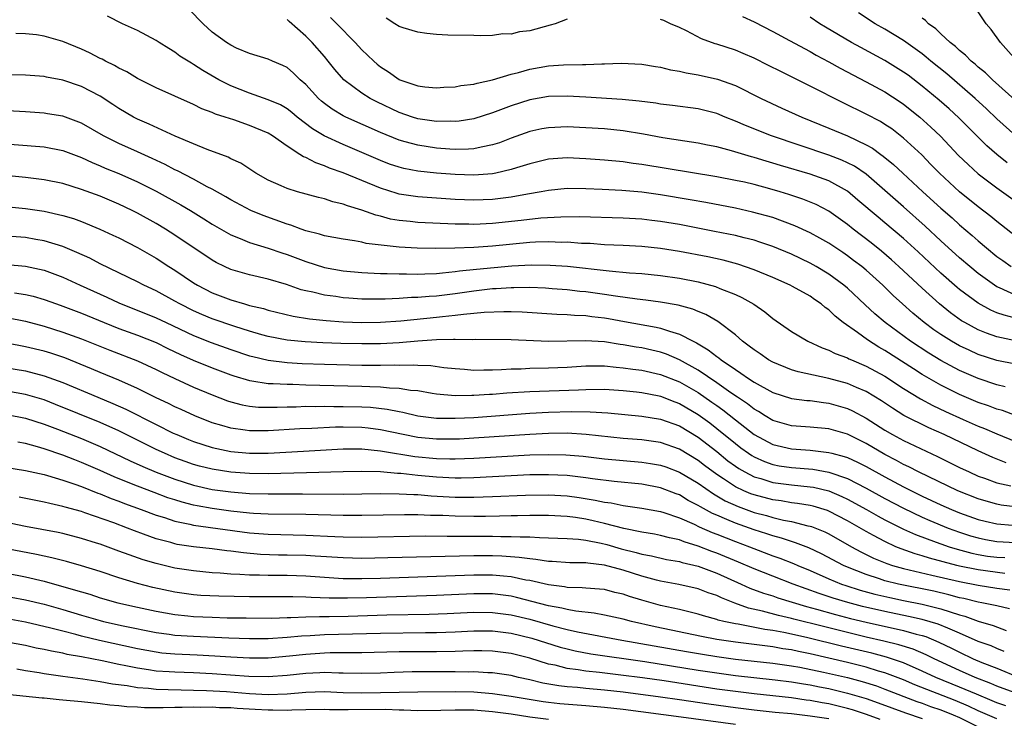
# Model space of a CAD drawing. Units: inches. Extents: x 2626286 to 2628000, y 1443000 to 1446000.
# Drawn here: x 2627220 to 2627326, y 1443213 to 1443287 of the extents above; entities that cross this region are included whole.
import ezdxf

# ---------------------------------------------------------------- set-up
doc = ezdxf.new("R2010")
doc.units = ezdxf.units.IN
doc.header["$MEASUREMENT"] = 0
doc.layers.add('LD26251443_2ft', color=36, linetype='Continuous')

msp = doc.modelspace()

# ---------------------------------------------------------------- linework, layer by layer
at = {"layer": 'LD26251443_2ft'}
for points, elevation in [([(2627327.08, 1443283.08), (2627325.37, 1443285), (2627324.39, 1443286.39), (2627323.83, 1443287), (2627322.7, 1443288.7)], 10086), ([(2627327, 1443253.05), (2627325, 1443253.47), (2627323.87, 1443253.87), (2627323, 1443254.23), (2627321.55, 1443255), (2627321.2, 1443255.2), (2627320.03, 1443256.03), (2627318.84, 1443257), (2627317, 1443258.67), (2627314.51, 1443261), (2627313.72, 1443261.72), (2627312.64, 1443262.64), (2627311.54, 1443263.54), (2627309.61, 1443265), (2627309, 1443265.5), (2627307, 1443266.92), (2627305.63, 1443267.63), (2627304.22, 1443268.22), (2627302.72, 1443268.72), (2627301.8, 1443269), (2627300.67, 1443269.33), (2627299, 1443269.77), (2627297.98, 1443270.02), (2627297, 1443270.23), (2627295, 1443270.62), (2627287, 1443271.93), (2627286.05, 1443272.05), (2627285, 1443272.2), (2627283, 1443272.38), (2627281, 1443272.54), (2627279, 1443272.63), (2627277, 1443272.48), (2627275, 1443272), (2627273.57, 1443271.57), (2627273, 1443271.38), (2627271.34, 1443271), (2627271, 1443270.93), (2627269, 1443270.77), (2627267, 1443270.84), (2627265, 1443271.01), (2627263, 1443271.21), (2627261.5, 1443271.5), (2627261, 1443271.63), (2627259.98, 1443271.98), (2627259, 1443272.36), (2627255, 1443274.07), (2627252.99, 1443274.99), (2627251.73, 1443275.73), (2627250.08, 1443277), (2627249.5, 1443277.5), (2627249, 1443277.87), (2627248.3, 1443278.3), (2627247, 1443278.86), (2627245, 1443279.56), (2627243, 1443280.35), (2627241.7, 1443281), (2627239.98, 1443281.98), (2627239, 1443282.63), (2627238.76, 1443282.76), (2627237.54, 1443283.54), (2627237, 1443283.96), (2627236.34, 1443284.34), (2627235.3, 1443285), (2627235, 1443285.21), (2627233, 1443286.28), (2627231.4, 1443287), (2627229.8, 1443287.8)], 10104), ([(2627327.38, 1443255.38), (2627325.78, 1443255.78), (2627325, 1443256.06), (2627324.34, 1443256.34), (2627323, 1443257.07), (2627321, 1443258.55), (2627320.75, 1443258.75), (2627319, 1443260.3), (2627316.57, 1443262.57), (2627315, 1443264), (2627313, 1443265.69), (2627312.27, 1443266.27), (2627310.12, 1443268.12), (2627309, 1443269.07), (2627307, 1443270.17), (2627305, 1443270.9), (2627301.82, 1443271.82), (2627301, 1443272.08), (2627300.28, 1443272.28), (2627299, 1443272.68), (2627298.74, 1443272.74), (2627296.6, 1443273.4), (2627295, 1443273.82), (2627294, 1443274), (2627293, 1443274.22), (2627291.59, 1443274.41), (2627289.22, 1443274.78), (2627287.17, 1443275.17), (2627285, 1443275.52), (2627283, 1443275.73), (2627281, 1443275.87), (2627279, 1443275.96), (2627277, 1443275.86), (2627276.27, 1443275.73), (2627275, 1443275.45), (2627273, 1443274.74), (2627271.75, 1443274.25), (2627271, 1443274.02), (2627269.8, 1443273.8), (2627269, 1443273.6), (2627268.44, 1443273.56), (2627267, 1443273.55), (2627266.42, 1443273.58), (2627265, 1443273.69), (2627263, 1443273.98), (2627261.64, 1443274.36), (2627261, 1443274.52), (2627259, 1443275.34), (2627255.3, 1443277), (2627255, 1443277.15), (2627253.84, 1443277.84), (2627253, 1443278.46), (2627252.7, 1443278.7), (2627252.37, 1443279), (2627251, 1443280.5), (2627250.41, 1443281), (2627249.7, 1443281.7), (2627249, 1443282.32), (2627248.54, 1443282.54), (2627247.43, 1443283), (2627247, 1443283.21), (2627245, 1443283.81), (2627243.61, 1443284.39), (2627243, 1443284.69), (2627242.53, 1443285), (2627241, 1443286.11), (2627240.02, 1443287), (2627238.52, 1443288.52)], 10102), ([(2627253.65, 1443287.65), (2627254.32, 1443287), (2627256.29, 1443285), (2627257, 1443284.22), (2627257.63, 1443283.63), (2627258.28, 1443283), (2627258.66, 1443282.66), (2627259, 1443282.38), (2627259.85, 1443281.85), (2627261, 1443281.03), (2627261.07, 1443281), (2627263, 1443280.34), (2627263.75, 1443280.25), (2627265, 1443280.14), (2627265.8, 1443280.2), (2627267, 1443280.26), (2627267.62, 1443280.38), (2627269, 1443280.54), (2627269.35, 1443280.65), (2627271, 1443280.98), (2627273, 1443281.59), (2627273.79, 1443281.79), (2627275, 1443282.15), (2627277, 1443282.49), (2627278.6, 1443282.6), (2627280.65, 1443282.65), (2627281, 1443282.64), (2627282.71, 1443282.71), (2627283, 1443282.7), (2627284.77, 1443282.77), (2627287, 1443282.68), (2627288.43, 1443282.43), (2627289, 1443282.35), (2627290.07, 1443282.07), (2627291, 1443281.92), (2627291.73, 1443281.73), (2627293, 1443281.54), (2627295.08, 1443281.08), (2627297, 1443280.38), (2627299.76, 1443279), (2627301.97, 1443277.97), (2627304.1, 1443277), (2627307, 1443275.83), (2627309, 1443274.98), (2627311, 1443274.03), (2627311.67, 1443273.67), (2627312.56, 1443273), (2627312.83, 1443272.83), (2627313.93, 1443271.93), (2627314.91, 1443271), (2627317.08, 1443269), (2627319, 1443267.26), (2627320.2, 1443266.2), (2627321, 1443265.48), (2627322.34, 1443264.34), (2627323, 1443263.74), (2627323.88, 1443263), (2627325, 1443262.09), (2627325.63, 1443261.63), (2627326.51, 1443261)], 10098), ([(2627279, 1443287.48), (2627277.7, 1443287), (2627277.17, 1443286.83), (2627275, 1443286.24), (2627273.88, 1443286.12), (2627273, 1443285.89), (2627272.09, 1443285.91), (2627271, 1443285.75), (2627269.71, 1443285.71), (2627269, 1443285.74), (2627266.21, 1443285.79), (2627265, 1443285.84), (2627263.97, 1443285.97), (2627263, 1443286.08), (2627261.44, 1443286.56), (2627261, 1443286.72), (2627260.54, 1443287), (2627259.61, 1443287.61)], 10096), ([(2627297.76, 1443287.76), (2627299, 1443287.19), (2627301, 1443286.18), (2627302.78, 1443285.22), (2627305, 1443284.01), (2627305.64, 1443283.64), (2627307, 1443282.92), (2627308.23, 1443282.23), (2627311, 1443280.77), (2627313, 1443279.69), (2627314.63, 1443278.63), (2627315, 1443278.38), (2627316.75, 1443277), (2627317.93, 1443275.93), (2627318.96, 1443274.96), (2627320.9, 1443272.9), (2627321.91, 1443271.91), (2627323, 1443270.94), (2627325, 1443269.44), (2627328.39, 1443267)], 10094), ([(2627326.11, 1443272.11), (2627324.99, 1443272.99), (2627323.92, 1443273.92), (2627320.91, 1443276.91), (2627319.87, 1443277.87), (2627318.8, 1443278.8), (2627317, 1443280.32), (2627315.48, 1443281.48), (2627315, 1443281.83), (2627313, 1443283.07), (2627310.44, 1443284.44), (2627309.44, 1443285), (2627306.64, 1443286.64), (2627306.03, 1443287), (2627305, 1443287.7)], 10092), ([(2627327.02, 1443275), (2627325, 1443276.82), (2627323.88, 1443277.88), (2627322.66, 1443279), (2627319.62, 1443281.62), (2627317.93, 1443283), (2627317.43, 1443283.43), (2627317, 1443283.76), (2627315, 1443285.19), (2627313, 1443286.42), (2627311.98, 1443287), (2627310.18, 1443288.18)], 10090), ([(2627327, 1443257.94), (2627325.27, 1443258.73), (2627325, 1443258.84), (2627324.74, 1443259), (2627323, 1443260.24), (2627322.08, 1443261), (2627321, 1443261.93), (2627319, 1443263.77), (2627317.33, 1443265.33), (2627315, 1443267.39), (2627314.13, 1443268.13), (2627313, 1443269.15), (2627311, 1443270.88), (2627309.74, 1443271.74), (2627309, 1443272.11), (2627308.39, 1443272.39), (2627307, 1443272.93), (2627300.86, 1443275), (2627298.1, 1443276.1), (2627297, 1443276.58), (2627295.9, 1443277), (2627295, 1443277.37), (2627293, 1443277.88), (2627290.25, 1443278.25), (2627289, 1443278.4), (2627288.49, 1443278.49), (2627286.71, 1443278.71), (2627284.89, 1443278.89), (2627281, 1443279.15), (2627279, 1443279.25), (2627277, 1443279.2), (2627275, 1443278.86), (2627273, 1443278.22), (2627271, 1443277.45), (2627269, 1443276.8), (2627267.44, 1443276.56), (2627267, 1443276.52), (2627266.55, 1443276.55), (2627265, 1443276.54), (2627263, 1443276.82), (2627262.43, 1443277), (2627261, 1443277.49), (2627258.62, 1443278.62), (2627257.89, 1443279), (2627257, 1443279.56), (2627255.08, 1443281), (2627254.11, 1443282.11), (2627253.41, 1443283), (2627253, 1443283.49), (2627251.69, 1443285), (2627251, 1443285.68), (2627249.23, 1443287.23), (2627249, 1443287.46)], 10100), ([(2627327, 1443264.27), (2627325, 1443265.84), (2627324.36, 1443266.36), (2627323, 1443267.39), (2627321, 1443269), (2627318.84, 1443271), (2627317.94, 1443271.94), (2627316.95, 1443272.95), (2627315, 1443274.76), (2627313.73, 1443275.73), (2627313, 1443276.22), (2627312.52, 1443276.52), (2627311, 1443277.32), (2627308.53, 1443278.53), (2627305, 1443280.33), (2627303, 1443281.32), (2627301.87, 1443281.87), (2627300.54, 1443282.54), (2627299, 1443283.3), (2627297.83, 1443283.83), (2627297, 1443284.16), (2627295, 1443284.81), (2627294.85, 1443284.85), (2627293.37, 1443285.37), (2627291.76, 1443286.24), (2627291, 1443286.61), (2627290.07, 1443287), (2627289.33, 1443287.33), (2627289, 1443287.45)], 10096), ([(2627329, 1443276.98), (2627324.53, 1443281), (2627323.76, 1443281.76), (2627323, 1443282.36), (2627322.66, 1443282.66), (2627322.24, 1443283), (2627321.64, 1443283.64), (2627321, 1443284.13), (2627320.55, 1443284.56), (2627319.98, 1443285), (2627319, 1443285.93), (2627318.46, 1443286.46), (2627317.69, 1443287), (2627317.36, 1443287.36), (2627317, 1443287.58)], 10088), ([(2627327, 1443250.53), (2627325, 1443250.93), (2627323, 1443251.59), (2627322.03, 1443252.03), (2627321, 1443252.51), (2627320.13, 1443253), (2627319, 1443253.71), (2627318.24, 1443254.24), (2627317.21, 1443255), (2627316.01, 1443256.01), (2627314.89, 1443257), (2627313.9, 1443257.9), (2627312.79, 1443259), (2627311, 1443260.61), (2627310.53, 1443261), (2627309.66, 1443261.66), (2627309, 1443262.15), (2627308.49, 1443262.49), (2627307, 1443263.49), (2627306.04, 1443264.04), (2627305, 1443264.61), (2627303.37, 1443265.37), (2627301, 1443266.25), (2627298.84, 1443266.84), (2627297, 1443267.24), (2627293.84, 1443267.84), (2627292.15, 1443268.15), (2627289, 1443268.69), (2627287, 1443268.96), (2627284.84, 1443269.16), (2627282.74, 1443269.26), (2627281, 1443269.33), (2627279, 1443269.34), (2627277, 1443269.16), (2627276.22, 1443269), (2627274.75, 1443268.75), (2627273, 1443268.43), (2627271, 1443268.18), (2627269, 1443268.1), (2627267, 1443268.19), (2627263, 1443268.47), (2627262.52, 1443268.52), (2627261, 1443268.76), (2627260.81, 1443268.81), (2627259, 1443269.38), (2627255, 1443271.02), (2627253.55, 1443271.55), (2627253, 1443271.79), (2627252.09, 1443272.09), (2627251, 1443272.66), (2627250.75, 1443272.75), (2627250.39, 1443273), (2627249, 1443273.89), (2627247.46, 1443275), (2627247, 1443275.29), (2627245, 1443276.12), (2627243.3, 1443276.7), (2627242.84, 1443276.84), (2627242.39, 1443277), (2627241.33, 1443277.33), (2627241, 1443277.49), (2627239.9, 1443277.9), (2627239, 1443278.34), (2627235, 1443280.12), (2627233, 1443281.13), (2627231.84, 1443281.84), (2627231, 1443282.24), (2627230.53, 1443282.53), (2627229.56, 1443283), (2627229.2, 1443283.2), (2627229, 1443283.29), (2627227.87, 1443283.87), (2627227, 1443284.26), (2627225, 1443285.09), (2627223, 1443285.66), (2627222.2, 1443285.8), (2627221, 1443285.93), (2627219.97, 1443285.97)], 10106), ([(2627325.87, 1443248.13), (2627325, 1443248.35), (2627323, 1443249), (2627321, 1443249.88), (2627319, 1443250.93), (2627317.72, 1443251.72), (2627315.76, 1443253), (2627313.05, 1443255), (2627311.94, 1443255.94), (2627310.9, 1443256.9), (2627309, 1443258.67), (2627308.61, 1443259), (2627307, 1443260.18), (2627305.63, 1443261), (2627305, 1443261.36), (2627303, 1443262.32), (2627301, 1443263.15), (2627299.62, 1443263.62), (2627299, 1443263.81), (2627297.94, 1443264.06), (2627297, 1443264.31), (2627294.77, 1443264.77), (2627291, 1443265.49), (2627289, 1443265.82), (2627288.06, 1443265.94), (2627287, 1443266.06), (2627285, 1443266.19), (2627280.32, 1443266.32), (2627278.3, 1443266.3), (2627276.17, 1443266.17), (2627274.08, 1443265.92), (2627271, 1443265.6), (2627269, 1443265.5), (2627268.47, 1443265.53), (2627267, 1443265.55), (2627263, 1443265.73), (2627262.17, 1443265.83), (2627261, 1443265.93), (2627260.09, 1443266.09), (2627259, 1443266.38), (2627258.5, 1443266.5), (2627257, 1443267.05), (2627255.49, 1443267.49), (2627255, 1443267.69), (2627253.92, 1443267.92), (2627253, 1443268.25), (2627252.38, 1443268.38), (2627250.12, 1443269), (2627249, 1443269.34), (2627248.36, 1443269.64), (2627247, 1443270.24), (2627245.67, 1443271), (2627244.07, 1443272.07), (2627243, 1443272.54), (2627242.71, 1443272.71), (2627240.46, 1443273.54), (2627239, 1443274.13), (2627237.03, 1443274.97), (2627234.26, 1443276.26), (2627233, 1443276.78), (2627232.56, 1443277), (2627231, 1443277.91), (2627230.35, 1443278.35), (2627229, 1443279.23), (2627227, 1443280.28), (2627225, 1443280.96), (2627223.27, 1443281.27), (2627223, 1443281.34), (2627221, 1443281.49), (2627219.54, 1443281.54)], 10108), ([(2627327, 1443245.06), (2627325.59, 1443245.59), (2627325, 1443245.74), (2627324.09, 1443246.09), (2627323, 1443246.45), (2627321, 1443247.29), (2627319, 1443248.3), (2627317, 1443249.45), (2627316.05, 1443250.05), (2627313, 1443252.01), (2627312.37, 1443252.37), (2627311.14, 1443253.14), (2627310.06, 1443253.94), (2627308.55, 1443255), (2627307.68, 1443255.68), (2627307, 1443256.36), (2627306.62, 1443256.62), (2627306.18, 1443257), (2627305.47, 1443257.47), (2627305, 1443257.81), (2627303.13, 1443258.87), (2627302.88, 1443259), (2627301, 1443259.83), (2627299, 1443260.66), (2627297.26, 1443261.26), (2627295.68, 1443261.68), (2627294.04, 1443262.04), (2627291, 1443262.62), (2627289, 1443262.94), (2627287, 1443263.15), (2627285, 1443263.26), (2627283, 1443263.34), (2627281.45, 1443263.45), (2627280.52, 1443263.48), (2627279, 1443263.6), (2627278.41, 1443263.59), (2627277, 1443263.64), (2627275.6, 1443263.6), (2627275, 1443263.56), (2627271, 1443263.18), (2627269, 1443263.04), (2627266.96, 1443262.96), (2627264.92, 1443262.92), (2627262.95, 1443262.95), (2627261, 1443263.06), (2627257.48, 1443263.48), (2627257, 1443263.61), (2627256.24, 1443263.76), (2627255, 1443263.93), (2627253, 1443264.3), (2627252.48, 1443264.48), (2627251, 1443264.83), (2627250.5, 1443265), (2627249.42, 1443265.42), (2627249, 1443265.53), (2627246.45, 1443266.45), (2627245.14, 1443267), (2627243, 1443268.14), (2627242.46, 1443268.46), (2627241, 1443269.27), (2627240.46, 1443269.54), (2627239, 1443270.34), (2627237.26, 1443271.26), (2627237, 1443271.37), (2627235.94, 1443271.94), (2627234.58, 1443272.58), (2627233, 1443273.29), (2627231, 1443274.17), (2627229.35, 1443275), (2627227, 1443276.37), (2627225, 1443277.1), (2627223.36, 1443277.36), (2627223, 1443277.41), (2627221, 1443277.55), (2627217.74, 1443277.74)], 10110), ([(2627217, 1443274.3), (2627223, 1443273.81), (2627225, 1443273.42), (2627227, 1443272.67), (2627228.13, 1443272.13), (2627229, 1443271.78), (2627229.54, 1443271.54), (2627231, 1443270.95), (2627233, 1443270.07), (2627235, 1443269.07), (2627237.62, 1443267.62), (2627238.67, 1443267), (2627240.11, 1443266.11), (2627241, 1443265.54), (2627243, 1443264.38), (2627244, 1443264), (2627245, 1443263.57), (2627247, 1443262.98), (2627248.46, 1443262.46), (2627249, 1443262.29), (2627251, 1443261.53), (2627253, 1443260.9), (2627255, 1443260.54), (2627257, 1443260.35), (2627257.66, 1443260.34), (2627259, 1443260.26), (2627259.73, 1443260.27), (2627261, 1443260.21), (2627261.78, 1443260.22), (2627263, 1443260.18), (2627263.77, 1443260.23), (2627265, 1443260.25), (2627265.66, 1443260.34), (2627267, 1443260.46), (2627267.47, 1443260.53), (2627269.28, 1443260.72), (2627273.06, 1443261.06), (2627275.18, 1443261.18), (2627277.16, 1443261.16), (2627279.04, 1443261.04), (2627283.47, 1443260.53), (2627285.66, 1443260.34), (2627287, 1443260.25), (2627289, 1443260.05), (2627291, 1443259.75), (2627293, 1443259.35), (2627294.86, 1443258.86), (2627295.35, 1443258.65), (2627297, 1443258.01), (2627297.7, 1443257.7), (2627298.98, 1443256.98), (2627300.16, 1443256.16), (2627301, 1443255.45), (2627303, 1443254.05), (2627304.75, 1443253), (2627306.3, 1443252.3), (2627307, 1443252.06), (2627307.69, 1443251.69), (2627309, 1443251.21), (2627309.13, 1443251.13), (2627309.42, 1443251), (2627311, 1443250.34), (2627313, 1443249.25), (2627315, 1443247.94), (2627316.83, 1443246.83), (2627318.13, 1443246.13), (2627319.48, 1443245.48), (2627321.39, 1443244.61), (2627323, 1443243.92), (2627323.67, 1443243.67), (2627325, 1443243.07), (2627327, 1443242.27)], 10112), ([(2627325.99, 1443239.99), (2627324.55, 1443240.55), (2627323, 1443241.26), (2627319.34, 1443243), (2627317.72, 1443243.72), (2627315.04, 1443245.04), (2627313.82, 1443245.82), (2627312.63, 1443246.63), (2627311, 1443247.61), (2627309.96, 1443248.04), (2627309, 1443248.46), (2627306.99, 1443249.02), (2627303.73, 1443249.73), (2627303, 1443249.95), (2627301, 1443250.75), (2627300.56, 1443251), (2627299.65, 1443251.65), (2627299, 1443252.08), (2627298.49, 1443252.49), (2627297.77, 1443253), (2627297, 1443253.68), (2627295.12, 1443255.12), (2627293.85, 1443255.85), (2627293, 1443256.18), (2627292.43, 1443256.43), (2627290.86, 1443256.86), (2627289, 1443257.19), (2627287.41, 1443257.41), (2627286.5, 1443257.5), (2627284.18, 1443257.82), (2627283, 1443258.01), (2627281, 1443258.29), (2627280.34, 1443258.34), (2627279, 1443258.5), (2627277.38, 1443258.62), (2627276.67, 1443258.67), (2627275, 1443258.74), (2627273.28, 1443258.72), (2627273, 1443258.73), (2627271.39, 1443258.61), (2627271, 1443258.6), (2627269, 1443258.38), (2627267, 1443258.09), (2627265, 1443257.83), (2627264.21, 1443257.79), (2627263, 1443257.69), (2627262.32, 1443257.68), (2627261, 1443257.59), (2627259.52, 1443257.52), (2627257, 1443257.52), (2627255.61, 1443257.61), (2627255, 1443257.66), (2627254.22, 1443257.78), (2627253, 1443257.93), (2627251.76, 1443258.24), (2627251, 1443258.39), (2627250.51, 1443258.51), (2627248.94, 1443259.06), (2627247, 1443259.64), (2627245, 1443260.1), (2627243, 1443260.68), (2627242.3, 1443261), (2627241.43, 1443261.43), (2627241, 1443261.68), (2627237, 1443264.37), (2627236, 1443265), (2627235, 1443265.6), (2627233, 1443266.72), (2627232.44, 1443267), (2627231, 1443267.68), (2627229, 1443268.52), (2627227, 1443269.26), (2627225, 1443269.88), (2627223, 1443270.28), (2627221, 1443270.52), (2627217, 1443270.91)], 10114), ([(2627217, 1443267.59), (2627221, 1443267.21), (2627223, 1443266.93), (2627225, 1443266.48), (2627226.13, 1443266.13), (2627227, 1443265.81), (2627228.96, 1443265), (2627230.36, 1443264.36), (2627231, 1443264.06), (2627233, 1443263.03), (2627235, 1443261.88), (2627236.35, 1443261), (2627237, 1443260.6), (2627239, 1443259.26), (2627239.43, 1443259), (2627241, 1443258.2), (2627243, 1443257.44), (2627244.45, 1443257), (2627245, 1443256.84), (2627246.49, 1443256.49), (2627247, 1443256.33), (2627249.67, 1443255.67), (2627251.4, 1443255.4), (2627253.21, 1443255.21), (2627255, 1443255.09), (2627257, 1443255.01), (2627259, 1443255.04), (2627261.19, 1443255.19), (2627265, 1443255.58), (2627265.66, 1443255.66), (2627267, 1443255.78), (2627267.91, 1443255.91), (2627269, 1443255.99), (2627270.11, 1443256.11), (2627272.2, 1443256.2), (2627273, 1443256.2), (2627274.16, 1443256.16), (2627277.89, 1443255.89), (2627279, 1443255.86), (2627279.79, 1443255.79), (2627281, 1443255.74), (2627281.65, 1443255.65), (2627283, 1443255.49), (2627283.42, 1443255.42), (2627285.13, 1443255.13), (2627288.52, 1443254.52), (2627289, 1443254.4), (2627289.93, 1443254.07), (2627291, 1443253.77), (2627292.47, 1443253), (2627292.83, 1443252.83), (2627293, 1443252.72), (2627294.09, 1443252.09), (2627295, 1443251.35), (2627295.21, 1443251.21), (2627295.46, 1443251), (2627297, 1443249.97), (2627297.6, 1443249.6), (2627298.42, 1443249), (2627299, 1443248.62), (2627301, 1443247.52), (2627303, 1443246.88), (2627304.66, 1443246.66), (2627305, 1443246.64), (2627306.43, 1443246.43), (2627307, 1443246.38), (2627309, 1443245.81), (2627309.55, 1443245.55), (2627311, 1443244.78), (2627313, 1443243.49), (2627313.83, 1443243), (2627315, 1443242.37), (2627318.65, 1443240.65), (2627321, 1443239.48), (2627322.01, 1443239), (2627323, 1443238.57), (2627323.67, 1443238.33), (2627325, 1443237.84), (2627326.49, 1443237.51)], 10116), ([(2627327.23, 1443235.23), (2627325.46, 1443235.46), (2627325, 1443235.55), (2627323.86, 1443235.86), (2627323, 1443236.13), (2627320.81, 1443237), (2627316.62, 1443239), (2627315.56, 1443239.56), (2627315, 1443239.82), (2627314.24, 1443240.24), (2627313, 1443240.88), (2627311, 1443242.05), (2627309, 1443243.04), (2627307, 1443243.63), (2627305, 1443243.8), (2627303, 1443243.94), (2627301, 1443244.52), (2627300.2, 1443245), (2627299.47, 1443245.47), (2627299, 1443245.73), (2627298.3, 1443246.3), (2627297.22, 1443247), (2627296.53, 1443247.47), (2627295, 1443248.55), (2627293, 1443249.9), (2627291.01, 1443251.01), (2627289.62, 1443251.62), (2627289, 1443251.82), (2627288.05, 1443252.05), (2627287, 1443252.29), (2627286.38, 1443252.38), (2627285, 1443252.63), (2627284.66, 1443252.66), (2627283, 1443252.92), (2627280.94, 1443253.06), (2627276.98, 1443252.98), (2627273, 1443253.14), (2627269.17, 1443253.17), (2627268.85, 1443253.15), (2627267, 1443253.19), (2627266.82, 1443253.18), (2627265, 1443253.16), (2627263.02, 1443253.02), (2627261, 1443252.83), (2627259, 1443252.72), (2627257, 1443252.71), (2627254.76, 1443252.76), (2627252.84, 1443252.84), (2627250.94, 1443252.94), (2627249, 1443253.12), (2627247, 1443253.5), (2627246.31, 1443253.69), (2627245, 1443254.07), (2627243.42, 1443254.58), (2627241, 1443255.41), (2627239.87, 1443255.87), (2627239, 1443256.25), (2627237.53, 1443257), (2627237, 1443257.31), (2627235, 1443258.4), (2627233.68, 1443259), (2627233, 1443259.36), (2627229, 1443261.3), (2627227.88, 1443261.88), (2627226.51, 1443262.51), (2627225, 1443263.15), (2627223, 1443263.77), (2627222.1, 1443263.9), (2627221, 1443264.1), (2627219, 1443264.26)], 10118), ([(2627219, 1443261.21), (2627221, 1443261.03), (2627223, 1443260.6), (2627225, 1443259.85), (2627226.86, 1443259), (2627229.72, 1443257.72), (2627231, 1443257.11), (2627235, 1443255.52), (2627236.06, 1443255), (2627239, 1443253.6), (2627240.87, 1443252.87), (2627243, 1443252.11), (2627245, 1443251.45), (2627245.35, 1443251.35), (2627247, 1443250.97), (2627249, 1443250.73), (2627250.63, 1443250.63), (2627253, 1443250.54), (2627257, 1443250.44), (2627259, 1443250.43), (2627260.47, 1443250.47), (2627261, 1443250.45), (2627262.49, 1443250.49), (2627263, 1443250.45), (2627264.4, 1443250.4), (2627265.8, 1443250.2), (2627267, 1443250.07), (2627267.99, 1443250.01), (2627269, 1443249.91), (2627270.06, 1443249.94), (2627271, 1443249.93), (2627271.96, 1443249.96), (2627273, 1443250.03), (2627274.06, 1443250.06), (2627275, 1443250.11), (2627277, 1443250.15), (2627279, 1443250.24), (2627281, 1443250.35), (2627281.64, 1443250.36), (2627283, 1443250.35), (2627284.22, 1443250.22), (2627285, 1443250.17), (2627286.02, 1443250.02), (2627287, 1443249.9), (2627289, 1443249.45), (2627291, 1443248.65), (2627293, 1443247.5), (2627294.48, 1443246.48), (2627295, 1443246.11), (2627295.66, 1443245.66), (2627297, 1443244.57), (2627299, 1443243.01), (2627301, 1443241.94), (2627303, 1443241.47), (2627305, 1443241.32), (2627307, 1443241.09), (2627307.32, 1443241), (2627308.66, 1443240.66), (2627309, 1443240.54), (2627310.07, 1443240.07), (2627311, 1443239.59), (2627313, 1443238.48), (2627315, 1443237.4), (2627317, 1443236.41), (2627319, 1443235.49), (2627320.12, 1443235), (2627321, 1443234.64), (2627323, 1443233.93), (2627323.74, 1443233.74), (2627325, 1443233.45), (2627326.68, 1443233.32)], 10120), ([(2627219.83, 1443258.17), (2627221, 1443258.01), (2627221.82, 1443257.82), (2627223, 1443257.48), (2627224.31, 1443257), (2627225, 1443256.76), (2627227, 1443256), (2627229.44, 1443255), (2627231, 1443254.38), (2627233, 1443253.66), (2627235, 1443252.85), (2627236.23, 1443252.23), (2627237.59, 1443251.59), (2627238.97, 1443250.97), (2627241, 1443250.15), (2627243, 1443249.4), (2627243.3, 1443249.3), (2627245, 1443248.79), (2627245.23, 1443248.77), (2627247, 1443248.48), (2627247.51, 1443248.49), (2627249, 1443248.39), (2627249.61, 1443248.39), (2627251, 1443248.34), (2627257, 1443248.19), (2627257.85, 1443248.15), (2627259, 1443248.13), (2627259.98, 1443248.02), (2627261, 1443247.99), (2627262.22, 1443247.78), (2627263, 1443247.71), (2627264.55, 1443247.44), (2627265, 1443247.38), (2627267, 1443247.2), (2627268.78, 1443247.22), (2627269, 1443247.21), (2627270.68, 1443247.32), (2627271, 1443247.33), (2627272.54, 1443247.46), (2627275, 1443247.62), (2627280.2, 1443247.8), (2627281, 1443247.84), (2627283, 1443247.86), (2627285, 1443247.73), (2627286.42, 1443247.58), (2627287, 1443247.51), (2627288.85, 1443247.15), (2627289, 1443247.12), (2627290.51, 1443246.51), (2627291, 1443246.34), (2627293, 1443245.17), (2627294.25, 1443244.25), (2627295, 1443243.67), (2627297, 1443242.04), (2627297.59, 1443241.59), (2627298.4, 1443241), (2627298.75, 1443240.75), (2627299, 1443240.61), (2627300.11, 1443240.11), (2627301, 1443239.8), (2627301.67, 1443239.67), (2627303, 1443239.47), (2627305.29, 1443239.29), (2627306.99, 1443238.99), (2627309, 1443238.3), (2627311, 1443237.28), (2627313, 1443236.17), (2627315, 1443235.12), (2627317, 1443234.17), (2627317.81, 1443233.81), (2627319.78, 1443233), (2627321, 1443232.55), (2627322.18, 1443232.18), (2627323, 1443231.94), (2627323.78, 1443231.78), (2627325, 1443231.56), (2627327, 1443231.46)], 10122), ([(2627219, 1443255.53), (2627221, 1443255.14), (2627223, 1443254.61), (2627225, 1443253.98), (2627227, 1443253.25), (2627230.05, 1443252.05), (2627233, 1443250.92), (2627235, 1443249.98), (2627235.65, 1443249.65), (2627237, 1443249), (2627239, 1443248.1), (2627241, 1443247.26), (2627242.63, 1443246.63), (2627243, 1443246.51), (2627244.19, 1443246.19), (2627245, 1443246.04), (2627245.95, 1443245.95), (2627247, 1443245.93), (2627247.93, 1443245.93), (2627249, 1443245.99), (2627249.99, 1443245.99), (2627251, 1443246.04), (2627252.02, 1443246.02), (2627253, 1443246.04), (2627254.02, 1443246.02), (2627255, 1443246.02), (2627257, 1443245.97), (2627257.93, 1443245.93), (2627259.73, 1443245.73), (2627261, 1443245.47), (2627261.4, 1443245.4), (2627263, 1443245.02), (2627265, 1443244.77), (2627267, 1443244.75), (2627269, 1443244.85), (2627275, 1443245.31), (2627277, 1443245.4), (2627279.46, 1443245.46), (2627281.45, 1443245.45), (2627283.33, 1443245.33), (2627287, 1443244.99), (2627289, 1443244.66), (2627291, 1443243.94), (2627293, 1443242.74), (2627295, 1443241.18), (2627296.2, 1443240.2), (2627297, 1443239.62), (2627297.37, 1443239.37), (2627298.01, 1443239), (2627299, 1443238.49), (2627299.71, 1443238.29), (2627301, 1443237.87), (2627303, 1443237.62), (2627305, 1443237.42), (2627305.37, 1443237.37), (2627307, 1443236.98), (2627308.39, 1443236.39), (2627309, 1443236.1), (2627311.03, 1443235), (2627312.28, 1443234.28), (2627313, 1443233.89), (2627315, 1443232.87), (2627316.29, 1443232.29), (2627318.51, 1443231.49), (2627319, 1443231.3), (2627319.87, 1443231), (2627320.73, 1443230.73), (2627322.31, 1443230.31), (2627323, 1443230.16), (2627324, 1443230), (2627325, 1443229.87), (2627325.83, 1443229.83)], 10124), ([(2627325.86, 1443228.14), (2627323, 1443228.51), (2627321, 1443228.93), (2627320.7, 1443229), (2627317.78, 1443229.78), (2627317, 1443230.03), (2627316.24, 1443230.24), (2627314.76, 1443230.76), (2627314.18, 1443231), (2627313, 1443231.54), (2627311.79, 1443232.21), (2627311, 1443232.63), (2627309, 1443233.78), (2627307, 1443234.82), (2627306.87, 1443234.87), (2627305.34, 1443235.34), (2627305, 1443235.43), (2627303.64, 1443235.64), (2627303, 1443235.71), (2627301.9, 1443235.9), (2627301, 1443236.01), (2627299, 1443236.54), (2627298.66, 1443236.66), (2627297.89, 1443237), (2627297, 1443237.42), (2627295.73, 1443238.27), (2627295, 1443238.73), (2627293.7, 1443239.7), (2627293, 1443240.24), (2627291, 1443241.46), (2627289, 1443242.16), (2627287, 1443242.45), (2627285, 1443242.6), (2627281.03, 1443243.03), (2627279, 1443243.14), (2627277, 1443243.13), (2627275, 1443243.03), (2627269, 1443242.62), (2627267.47, 1443242.53), (2627267, 1443242.51), (2627265, 1443242.51), (2627263, 1443242.7), (2627261.43, 1443243), (2627259, 1443243.53), (2627257.7, 1443243.7), (2627257, 1443243.77), (2627255, 1443243.81), (2627254.19, 1443243.81), (2627251.67, 1443243.67), (2627250.37, 1443243.63), (2627247, 1443243.4), (2627245, 1443243.4), (2627244.51, 1443243.49), (2627243, 1443243.68), (2627242.01, 1443243.99), (2627241, 1443244.27), (2627239.13, 1443245), (2627237.68, 1443245.68), (2627237, 1443245.97), (2627236.32, 1443246.32), (2627235, 1443246.94), (2627233, 1443247.94), (2627231, 1443248.84), (2627229, 1443249.66), (2627228.06, 1443250.06), (2627225.21, 1443251.21), (2627223.71, 1443251.71), (2627223, 1443251.93), (2627221, 1443252.42), (2627219, 1443252.8)], 10126), ([(2627219, 1443250.17), (2627221, 1443249.82), (2627223, 1443249.3), (2627225, 1443248.57), (2627228.75, 1443247), (2627230.35, 1443246.35), (2627231.74, 1443245.74), (2627235, 1443244.08), (2627236.83, 1443243.17), (2627237.2, 1443243), (2627238.47, 1443242.47), (2627239, 1443242.26), (2627241, 1443241.61), (2627243, 1443241.21), (2627245, 1443241.03), (2627247, 1443241.03), (2627250.78, 1443241.22), (2627255, 1443241.49), (2627257, 1443241.49), (2627259, 1443241.28), (2627259.23, 1443241.23), (2627262.67, 1443240.67), (2627265, 1443240.44), (2627266.42, 1443240.42), (2627267, 1443240.4), (2627269, 1443240.47), (2627275, 1443240.83), (2627277, 1443240.89), (2627278.84, 1443240.85), (2627280.69, 1443240.69), (2627283, 1443240.42), (2627287, 1443240.06), (2627287.92, 1443239.92), (2627289, 1443239.72), (2627289.54, 1443239.54), (2627291, 1443238.98), (2627293, 1443237.79), (2627294.65, 1443236.65), (2627295, 1443236.46), (2627295.92, 1443235.92), (2627297.3, 1443235.3), (2627299, 1443234.68), (2627300.33, 1443234.33), (2627301, 1443234.12), (2627302.16, 1443233.84), (2627303, 1443233.69), (2627304.75, 1443233.25), (2627305, 1443233.21), (2627305.16, 1443233.16), (2627306.58, 1443232.58), (2627307, 1443232.38), (2627309.43, 1443231), (2627310.44, 1443230.44), (2627311.78, 1443229.78), (2627313.2, 1443229.2), (2627313.82, 1443229), (2627315, 1443228.67), (2627318.03, 1443227.97), (2627321, 1443227.26), (2627323, 1443226.87), (2627325, 1443226.57), (2627326.37, 1443226.37)], 10128), ([(2627326.33, 1443224.33), (2627325, 1443224.66), (2627323.39, 1443225), (2627323, 1443225.07), (2627321.45, 1443225.45), (2627321, 1443225.54), (2627319.86, 1443225.86), (2627318.23, 1443226.23), (2627314.46, 1443227), (2627313, 1443227.36), (2627312.44, 1443227.56), (2627311, 1443228.01), (2627309, 1443228.81), (2627308.56, 1443229), (2627306.23, 1443230.23), (2627304.87, 1443230.87), (2627303.43, 1443231.43), (2627303, 1443231.54), (2627301.92, 1443231.92), (2627301, 1443232.15), (2627300.37, 1443232.37), (2627299, 1443232.81), (2627297, 1443233.52), (2627296.08, 1443233.92), (2627295, 1443234.36), (2627294.55, 1443234.55), (2627293.26, 1443235.26), (2627293, 1443235.43), (2627291.96, 1443235.96), (2627291, 1443236.54), (2627290.65, 1443236.65), (2627289, 1443237.29), (2627287, 1443237.68), (2627284.01, 1443237.99), (2627281.72, 1443238.28), (2627281, 1443238.39), (2627279, 1443238.62), (2627277, 1443238.71), (2627275, 1443238.68), (2627269, 1443238.37), (2627267.66, 1443238.34), (2627267, 1443238.35), (2627265, 1443238.44), (2627263, 1443238.63), (2627261.17, 1443238.83), (2627260.84, 1443238.84), (2627259, 1443239), (2627257, 1443239.06), (2627255, 1443239.02), (2627251.09, 1443238.91), (2627247, 1443238.82), (2627245, 1443238.85), (2627243, 1443238.99), (2627241, 1443239.29), (2627239.63, 1443239.63), (2627239, 1443239.8), (2627238.11, 1443240.11), (2627237, 1443240.53), (2627235.87, 1443241), (2627235, 1443241.41), (2627231, 1443243.4), (2627229, 1443244.3), (2627224.23, 1443246.23), (2627223, 1443246.71), (2627221, 1443247.31), (2627219, 1443247.67)], 10130), ([(2627219, 1443245.15), (2627221, 1443244.76), (2627223, 1443244.12), (2627224.42, 1443243.58), (2627227, 1443242.57), (2627229, 1443241.72), (2627232.2, 1443240.2), (2627233.58, 1443239.58), (2627235, 1443238.98), (2627237, 1443238.22), (2627239, 1443237.58), (2627241, 1443237.14), (2627243, 1443236.87), (2627245, 1443236.71), (2627247, 1443236.66), (2627250.67, 1443236.67), (2627255, 1443236.62), (2627259, 1443236.69), (2627261, 1443236.67), (2627262.58, 1443236.58), (2627263, 1443236.58), (2627264.45, 1443236.45), (2627267, 1443236.31), (2627269, 1443236.3), (2627271, 1443236.37), (2627274.53, 1443236.53), (2627277, 1443236.56), (2627279, 1443236.44), (2627280.27, 1443236.27), (2627282, 1443236), (2627283, 1443235.77), (2627283.69, 1443235.69), (2627285, 1443235.42), (2627287, 1443235.14), (2627289, 1443234.76), (2627289.34, 1443234.66), (2627291, 1443234.1), (2627292.59, 1443233.41), (2627293.13, 1443233.13), (2627294.52, 1443232.52), (2627295, 1443232.35), (2627297, 1443231.56), (2627298.52, 1443231), (2627301, 1443230.04), (2627301.77, 1443229.77), (2627303.21, 1443229.21), (2627303.67, 1443229), (2627305, 1443228.44), (2627307, 1443227.56), (2627308.35, 1443227), (2627308.83, 1443226.83), (2627310.36, 1443226.35), (2627311.93, 1443225.93), (2627313.55, 1443225.55), (2627315, 1443225.24), (2627317, 1443224.85), (2627319, 1443224.36), (2627319.99, 1443224.01), (2627321, 1443223.71), (2627321.57, 1443223.57), (2627323, 1443223.03), (2627324.58, 1443222.58), (2627325.99, 1443222.01)], 10132), ([(2627325.79, 1443219.79), (2627325, 1443220.1), (2627324.37, 1443220.37), (2627323, 1443220.86), (2627321, 1443221.75), (2627319.73, 1443222.27), (2627318.71, 1443222.71), (2627317, 1443223.21), (2627315.54, 1443223.54), (2627313, 1443224.06), (2627310.61, 1443224.61), (2627309.02, 1443225.02), (2627307.48, 1443225.48), (2627305.98, 1443225.98), (2627303.18, 1443227), (2627301, 1443227.84), (2627299, 1443228.63), (2627297.35, 1443229.35), (2627295, 1443230.32), (2627294.49, 1443230.49), (2627293, 1443231.07), (2627291.51, 1443231.51), (2627291, 1443231.72), (2627289.94, 1443231.94), (2627289, 1443232.21), (2627288.34, 1443232.34), (2627287, 1443232.57), (2627285.05, 1443232.95), (2627283, 1443233.47), (2627281.77, 1443233.77), (2627281, 1443233.94), (2627279.89, 1443234.11), (2627279, 1443234.23), (2627277, 1443234.34), (2627275, 1443234.35), (2627273.69, 1443234.31), (2627273, 1443234.31), (2627271.74, 1443234.26), (2627270.25, 1443234.25), (2627269, 1443234.22), (2627267, 1443234.26), (2627265.67, 1443234.33), (2627264.35, 1443234.35), (2627263, 1443234.41), (2627261.58, 1443234.42), (2627257, 1443234.33), (2627255, 1443234.33), (2627251, 1443234.45), (2627247, 1443234.5), (2627245.43, 1443234.57), (2627245, 1443234.6), (2627243, 1443234.81), (2627241, 1443235.09), (2627239.38, 1443235.38), (2627239, 1443235.46), (2627237.77, 1443235.77), (2627237, 1443236.01), (2627236.25, 1443236.25), (2627234.79, 1443236.79), (2627233, 1443237.47), (2627232.19, 1443237.81), (2627230.49, 1443238.49), (2627229, 1443239.16), (2627227, 1443240.03), (2627226.29, 1443240.29), (2627225, 1443240.81), (2627223, 1443241.49), (2627222.29, 1443241.71), (2627221, 1443242.05), (2627220.18, 1443242.18)], 10134), ([(2627219, 1443239.47), (2627221, 1443239.17), (2627223, 1443238.73), (2627223.37, 1443238.63), (2627225, 1443238.14), (2627226.29, 1443237.71), (2627227, 1443237.44), (2627228.74, 1443236.74), (2627229, 1443236.66), (2627230.17, 1443236.17), (2627231, 1443235.87), (2627231.62, 1443235.62), (2627233.37, 1443235), (2627235, 1443234.39), (2627235.88, 1443234.12), (2627237, 1443233.74), (2627238.58, 1443233.42), (2627239, 1443233.31), (2627245, 1443232.49), (2627247, 1443232.33), (2627251, 1443232.24), (2627254.11, 1443232.11), (2627255, 1443232.06), (2627257, 1443232.03), (2627263.84, 1443232.16), (2627266.13, 1443232.13), (2627267, 1443232.14), (2627268.13, 1443232.13), (2627271, 1443232.13), (2627271.9, 1443232.1), (2627273, 1443232.11), (2627273.95, 1443232.05), (2627275, 1443232.04), (2627276.03, 1443231.97), (2627277, 1443231.95), (2627279, 1443231.88), (2627280.21, 1443231.79), (2627281, 1443231.69), (2627282.63, 1443231.37), (2627283.23, 1443231.23), (2627284.78, 1443230.78), (2627286.38, 1443230.38), (2627287, 1443230.2), (2627288.01, 1443230.01), (2627289.64, 1443229.64), (2627291, 1443229.4), (2627291.3, 1443229.3), (2627293, 1443228.91), (2627295, 1443228.18), (2627297.62, 1443227), (2627298.56, 1443226.56), (2627300.02, 1443226.02), (2627301, 1443225.73), (2627301.54, 1443225.54), (2627304.6, 1443224.6), (2627305.68, 1443224.32), (2627307.73, 1443223.73), (2627309.32, 1443223.32), (2627311, 1443222.91), (2627315, 1443222.02), (2627316.37, 1443221.63), (2627317, 1443221.48), (2627317.37, 1443221.37), (2627318.79, 1443220.79), (2627320.14, 1443220.14), (2627321, 1443219.69), (2627322.47, 1443219), (2627323.39, 1443218.61), (2627325, 1443217.98), (2627327.37, 1443217)], 10136), ([(2627327.24, 1443215.24), (2627325, 1443216.07), (2627324.35, 1443216.35), (2627322.66, 1443217), (2627321, 1443217.73), (2627318.29, 1443219), (2627317.43, 1443219.43), (2627316.03, 1443220.03), (2627314.5, 1443220.5), (2627312.9, 1443220.9), (2627311, 1443221.32), (2627309, 1443221.8), (2627306.44, 1443222.44), (2627303.25, 1443223.25), (2627303, 1443223.32), (2627301.63, 1443223.63), (2627299.89, 1443224.11), (2627298.42, 1443224.42), (2627296.95, 1443224.95), (2627295.51, 1443225.51), (2627295, 1443225.77), (2627294.07, 1443226.07), (2627293, 1443226.49), (2627290.96, 1443226.96), (2627289, 1443227.32), (2627288.57, 1443227.43), (2627287, 1443227.84), (2627285, 1443228.47), (2627283, 1443229.03), (2627281.22, 1443229.22), (2627281, 1443229.26), (2627279.28, 1443229.28), (2627277.4, 1443229.4), (2627277, 1443229.42), (2627275.64, 1443229.64), (2627275, 1443229.69), (2627273.86, 1443229.86), (2627272, 1443230), (2627271, 1443230.03), (2627269, 1443230.03), (2627259.8, 1443229.8), (2627257, 1443229.75), (2627255, 1443229.8), (2627252, 1443230), (2627251, 1443230.05), (2627249, 1443230.1), (2627248.1, 1443230.1), (2627246.17, 1443230.17), (2627244.33, 1443230.33), (2627243, 1443230.53), (2627242.57, 1443230.57), (2627241, 1443230.78), (2627239, 1443230.99), (2627237.25, 1443231.25), (2627237, 1443231.31), (2627236.56, 1443231.44), (2627235, 1443231.86), (2627233.64, 1443232.36), (2627232.69, 1443232.69), (2627231.91, 1443233), (2627230.46, 1443233.54), (2627227.36, 1443234.64), (2627227, 1443234.76), (2627225.24, 1443235.24), (2627225, 1443235.32), (2627223.61, 1443235.61), (2627223, 1443235.77), (2627220.31, 1443236.31)], 10138), ([(2627325.96, 1443213.96), (2627325, 1443214.29), (2627324.5, 1443214.5), (2627322.8, 1443215.2), (2627321, 1443215.97), (2627318.46, 1443217), (2627317, 1443217.69), (2627315, 1443218.57), (2627313.18, 1443219.18), (2627311.59, 1443219.59), (2627308.35, 1443220.35), (2627304.77, 1443221.23), (2627303, 1443221.63), (2627302.2, 1443221.8), (2627301, 1443222.02), (2627300.14, 1443222.14), (2627297.31, 1443222.69), (2627297, 1443222.73), (2627295.76, 1443223), (2627295.15, 1443223.15), (2627295, 1443223.21), (2627293.59, 1443223.59), (2627293, 1443223.79), (2627291, 1443224.26), (2627289, 1443224.71), (2627287, 1443225.27), (2627285.67, 1443225.67), (2627285, 1443225.91), (2627284.11, 1443226.11), (2627283, 1443226.4), (2627282.46, 1443226.46), (2627281, 1443226.56), (2627280.61, 1443226.61), (2627279, 1443226.63), (2627278.7, 1443226.7), (2627277, 1443226.9), (2627275, 1443227.37), (2627274.57, 1443227.43), (2627273, 1443227.77), (2627272.17, 1443227.83), (2627271, 1443227.97), (2627269, 1443227.97), (2627265, 1443227.8), (2627259, 1443227.6), (2627257, 1443227.55), (2627255, 1443227.57), (2627253, 1443227.7), (2627251, 1443227.84), (2627249, 1443227.91), (2627247, 1443227.92), (2627246.05, 1443227.95), (2627245, 1443227.96), (2627243.96, 1443228.04), (2627243, 1443228.07), (2627241.83, 1443228.17), (2627241, 1443228.21), (2627239, 1443228.4), (2627237, 1443228.71), (2627235, 1443229.19), (2627233.6, 1443229.6), (2627232.12, 1443230.12), (2627231, 1443230.54), (2627229, 1443231.26), (2627228.62, 1443231.38), (2627227, 1443231.89), (2627225, 1443232.4), (2627224.51, 1443232.51), (2627221, 1443233.18), (2627219.48, 1443233.49)], 10140), ([(2627325, 1443212.56), (2627323, 1443213.43), (2627321.94, 1443213.94), (2627320.52, 1443214.52), (2627316.21, 1443216.21), (2627315, 1443216.74), (2627313, 1443217.5), (2627312.31, 1443217.69), (2627311, 1443218.09), (2627309, 1443218.59), (2627307, 1443219.07), (2627305, 1443219.53), (2627303.77, 1443219.77), (2627303, 1443219.94), (2627302.08, 1443220.08), (2627301, 1443220.27), (2627297, 1443220.77), (2627295, 1443221.06), (2627293.38, 1443221.38), (2627288.42, 1443222.42), (2627285.87, 1443223), (2627285, 1443223.24), (2627283, 1443223.68), (2627281.89, 1443223.89), (2627279.91, 1443224.09), (2627279, 1443224.27), (2627278.43, 1443224.43), (2627277, 1443224.68), (2627273.57, 1443225.57), (2627273, 1443225.69), (2627271.85, 1443225.85), (2627271, 1443225.95), (2627269, 1443225.97), (2627265, 1443225.77), (2627257.52, 1443225.52), (2627255.48, 1443225.48), (2627253.5, 1443225.5), (2627251.57, 1443225.57), (2627251, 1443225.61), (2627249.63, 1443225.63), (2627249, 1443225.65), (2627245, 1443225.65), (2627241.69, 1443225.69), (2627239.79, 1443225.79), (2627239, 1443225.85), (2627237, 1443226.14), (2627234.64, 1443226.64), (2627233, 1443227.06), (2627231, 1443227.68), (2627229, 1443228.33), (2627227, 1443228.94), (2627225.4, 1443229.4), (2627223.82, 1443229.82), (2627222.17, 1443230.17), (2627219, 1443230.76)], 10142), ([(2627219, 1443228.15), (2627221, 1443227.76), (2627223, 1443227.31), (2627226.36, 1443226.36), (2627227, 1443226.15), (2627227.9, 1443225.9), (2627229, 1443225.54), (2627230.9, 1443225), (2627233, 1443224.52), (2627235, 1443224.09), (2627237, 1443223.73), (2627238.4, 1443223.6), (2627239, 1443223.53), (2627241, 1443223.44), (2627242.6, 1443223.4), (2627244.63, 1443223.37), (2627247.36, 1443223.36), (2627249, 1443223.41), (2627249.41, 1443223.41), (2627251, 1443223.48), (2627252.47, 1443223.53), (2627253.51, 1443223.51), (2627255.56, 1443223.56), (2627259.69, 1443223.69), (2627264.23, 1443223.77), (2627266.16, 1443223.84), (2627269, 1443223.99), (2627271, 1443223.97), (2627273, 1443223.71), (2627275, 1443223.24), (2627277.46, 1443222.54), (2627279, 1443222.14), (2627280.11, 1443221.89), (2627284.85, 1443221), (2627291.77, 1443219.77), (2627293.48, 1443219.48), (2627295, 1443219.24), (2627297, 1443218.97), (2627301, 1443218.53), (2627303, 1443218.24), (2627303.91, 1443218.09), (2627306.42, 1443217.58), (2627309, 1443216.98), (2627310.56, 1443216.56), (2627312.09, 1443216.09), (2627313, 1443215.75), (2627316.43, 1443214.43), (2627317, 1443214.24), (2627317.9, 1443213.9), (2627319, 1443213.53), (2627320.31, 1443213), (2627321, 1443212.7), (2627323, 1443211.7)], 10144), ([(2627217.89, 1443225.89), (2627221, 1443225.3), (2627223, 1443224.83), (2627225, 1443224.27), (2627227, 1443223.67), (2627229, 1443223.09), (2627229.35, 1443223), (2627231.47, 1443222.53), (2627235, 1443221.8), (2627236.37, 1443221.63), (2627237, 1443221.53), (2627239, 1443221.41), (2627242.77, 1443221.23), (2627245, 1443221.16), (2627247, 1443221.18), (2627249, 1443221.31), (2627250.55, 1443221.45), (2627251.49, 1443221.49), (2627253, 1443221.59), (2627259, 1443221.75), (2627263.81, 1443221.81), (2627265, 1443221.81), (2627267, 1443221.88), (2627269, 1443221.98), (2627271, 1443221.98), (2627273, 1443221.74), (2627275.21, 1443221.21), (2627278.25, 1443220.25), (2627279, 1443220.05), (2627279.85, 1443219.85), (2627281.54, 1443219.54), (2627287.29, 1443218.71), (2627293, 1443217.79), (2627295, 1443217.49), (2627297, 1443217.22), (2627301.25, 1443216.75), (2627303, 1443216.53), (2627304.3, 1443216.3), (2627305, 1443216.2), (2627305.99, 1443215.99), (2627307, 1443215.81), (2627309, 1443215.33), (2627311, 1443214.74), (2627312.29, 1443214.29), (2627315.21, 1443213.21), (2627317, 1443212.59)], 10146), ([(2627312.51, 1443212.51), (2627311.04, 1443213.04), (2627309.54, 1443213.54), (2627309, 1443213.69), (2627307, 1443214.18), (2627306.29, 1443214.29), (2627305, 1443214.53), (2627304.58, 1443214.58), (2627303, 1443214.8), (2627299, 1443215.24), (2627297, 1443215.48), (2627295, 1443215.75), (2627289.38, 1443216.62), (2627287.05, 1443216.95), (2627284.75, 1443217.25), (2627282.47, 1443217.53), (2627281, 1443217.68), (2627280.18, 1443217.82), (2627279, 1443217.97), (2627277.7, 1443218.3), (2627277, 1443218.44), (2627275, 1443219.06), (2627273, 1443219.57), (2627271, 1443219.83), (2627269.85, 1443219.85), (2627269, 1443219.84), (2627267.82, 1443219.82), (2627267, 1443219.78), (2627265, 1443219.75), (2627261, 1443219.74), (2627257, 1443219.64), (2627255.64, 1443219.64), (2627253.62, 1443219.62), (2627253, 1443219.6), (2627251, 1443219.46), (2627249.27, 1443219.27), (2627247, 1443219.08), (2627245, 1443219.07), (2627243, 1443219.16), (2627241.29, 1443219.29), (2627239.39, 1443219.39), (2627237, 1443219.49), (2627235.61, 1443219.61), (2627235, 1443219.69), (2627233, 1443220.06), (2627228.94, 1443220.94), (2627227, 1443221.42), (2627226.41, 1443221.59), (2627225, 1443221.94), (2627223.71, 1443222.29), (2627221, 1443222.92), (2627218.65, 1443223.35)], 10148), ([(2627307, 1443212.56), (2627305, 1443212.87), (2627303, 1443213.09), (2627301.25, 1443213.25), (2627299, 1443213.49), (2627297, 1443213.73), (2627294.14, 1443214.14), (2627291, 1443214.61), (2627289, 1443214.89), (2627285, 1443215.41), (2627283, 1443215.63), (2627281, 1443215.81), (2627280.08, 1443215.92), (2627279, 1443216), (2627278.1, 1443216.1), (2627276.4, 1443216.4), (2627275, 1443216.74), (2627273.79, 1443217), (2627273, 1443217.2), (2627271, 1443217.49), (2627270.49, 1443217.5), (2627269, 1443217.59), (2627268.42, 1443217.58), (2627267, 1443217.6), (2627262.4, 1443217.6), (2627260.46, 1443217.54), (2627259, 1443217.47), (2627257, 1443217.42), (2627255, 1443217.47), (2627254.54, 1443217.46), (2627253, 1443217.52), (2627252.52, 1443217.48), (2627251, 1443217.42), (2627249, 1443217.2), (2627247, 1443217.05), (2627244.9, 1443217.1), (2627241, 1443217.4), (2627239, 1443217.5), (2627237, 1443217.56), (2627236.39, 1443217.61), (2627235, 1443217.69), (2627234.17, 1443217.83), (2627233, 1443217.99), (2627231.74, 1443218.26), (2627231, 1443218.4), (2627229.22, 1443218.78), (2627227, 1443219.21), (2627225.47, 1443219.47), (2627225, 1443219.59), (2627223.8, 1443219.8), (2627223, 1443220), (2627222.15, 1443220.15), (2627221, 1443220.41), (2627219, 1443220.79)], 10150), ([(2627220.09, 1443217.91), (2627221, 1443217.75), (2627222.48, 1443217.52), (2627223, 1443217.42), (2627225, 1443217.12), (2627227.16, 1443216.84), (2627229, 1443216.56), (2627230.31, 1443216.31), (2627231.88, 1443216.12), (2627233, 1443215.92), (2627234.16, 1443215.84), (2627235, 1443215.73), (2627236.29, 1443215.71), (2627237.66, 1443215.66), (2627239, 1443215.65), (2627240.38, 1443215.62), (2627242.51, 1443215.49), (2627245, 1443215.28), (2627247, 1443215.18), (2627249, 1443215.26), (2627251, 1443215.43), (2627253, 1443215.48), (2627255, 1443215.39), (2627257, 1443215.35), (2627261, 1443215.44), (2627263, 1443215.47), (2627267, 1443215.49), (2627269, 1443215.45), (2627271, 1443215.29), (2627273, 1443215), (2627274.7, 1443214.7), (2627276.42, 1443214.42), (2627277, 1443214.34), (2627278.21, 1443214.21), (2627281, 1443214), (2627283, 1443213.82), (2627285, 1443213.6), (2627291.21, 1443212.79), (2627297, 1443211.98)], 10152), ([(2627277, 1443212.51), (2627275, 1443212.76), (2627273, 1443213.06), (2627271, 1443213.33), (2627269, 1443213.49), (2627267, 1443213.51), (2627265.46, 1443213.46), (2627263, 1443213.44), (2627261.51, 1443213.51), (2627261, 1443213.5), (2627259.56, 1443213.56), (2627255.53, 1443213.53), (2627253.55, 1443213.55), (2627253, 1443213.58), (2627251, 1443213.55), (2627249.51, 1443213.51), (2627249, 1443213.47), (2627247.5, 1443213.5), (2627247, 1443213.48), (2627245.58, 1443213.58), (2627243.68, 1443213.68), (2627243, 1443213.74), (2627241.76, 1443213.76), (2627241, 1443213.81), (2627239.78, 1443213.78), (2627239, 1443213.81), (2627237.77, 1443213.77), (2627237, 1443213.77), (2627235.73, 1443213.73), (2627233.75, 1443213.75), (2627233, 1443213.81), (2627231.86, 1443213.86), (2627231, 1443213.96), (2627230.04, 1443214.04), (2627229, 1443214.17), (2627227, 1443214.38), (2627225, 1443214.58), (2627224.6, 1443214.6), (2627223, 1443214.78), (2627222.79, 1443214.79), (2627219, 1443215.19)], 10154)]:
    msp.add_lwpolyline(points, dxfattribs=dict(at, elevation=elevation))

doc.saveas('drawing.dxf')
